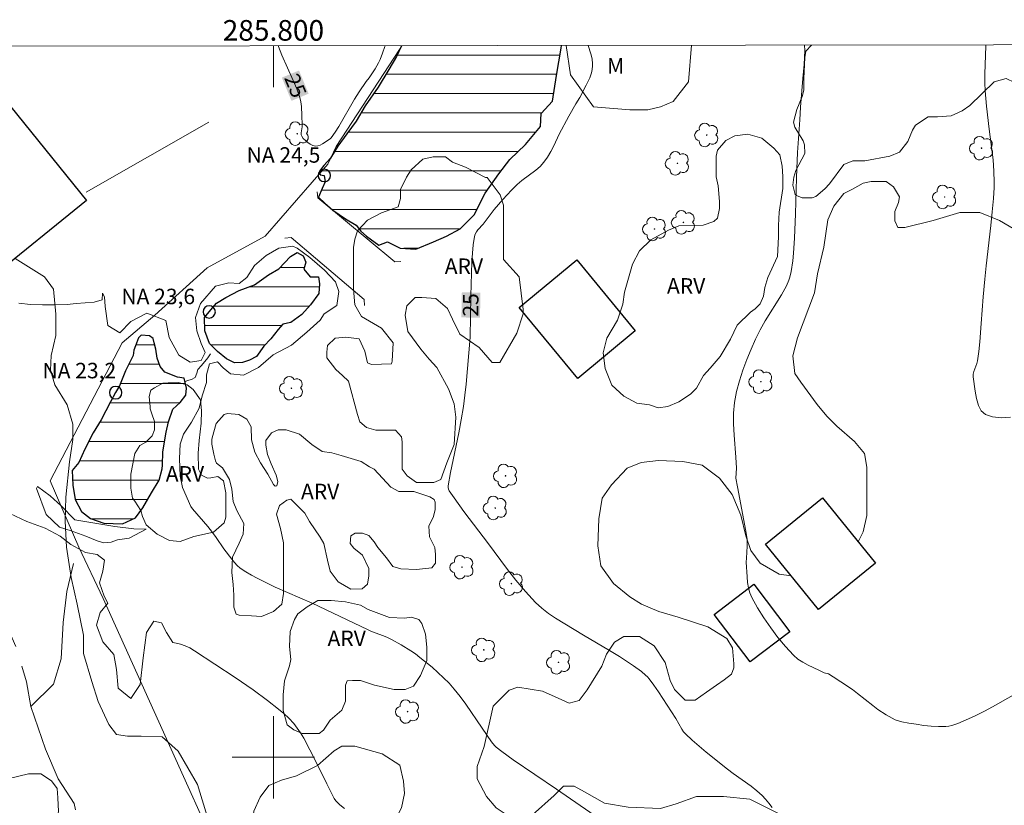
# Model space of a CAD drawing. Units: metres. Extents: x 285541 to 286056, y 1656609 to 1657174.
# Drawn here: x 285775 to 285871, y 1657095 to 1657172 of the extents above; entities that cross this region are included whole.
import ezdxf
from ezdxf.enums import TextEntityAlignment as Align

# ---------------------------------------------------------------- set-up
doc = ezdxf.new("R2010")
doc.units = ezdxf.units.M
doc.header["$MEASUREMENT"] = 0
doc.linetypes.add('Intermitente', pattern=[48, 15, -2, 2, -2, 2, -2, 2, -2, 2, -2, 15])
for name, color, linetype, lineweight in [('Articulacao', 7, 'Continuous', 18), ('Barragem', 252, 'Continuous', 18), ('Cerca', 8, 'Cerca', 20), ('Edificacoes', 7, 'Continuous', 30), ('Lagos_Lagoas', 5, 'Continuous', 25), ('Lagos_Lagoas_Hatch', 5, 'Continuous', 9), ('Malha_Coordenadas', 7, 'Continuous', 15), ('Ponte', 8, 'Continuous', 18), ('Pto_Nivel_Agua', 5, 'Continuous', 9), ('Rio_Intermitente', 5, 'Intermitente', 9), ('Topon_Curvas_Mestras_Masc', 255, 'Continuous', 9), ('Topon_Pto_Nivel_Agua', 5, 'Continuous', 9)]:
    doc.layers.add(name, color=color, linetype=linetype, lineweight=lineweight)
for name, color, linetype, lineweight, true_color in [('Arvores_Isoladas', 7, 'Continuous', 18, 0x00ff33), ('Cultura', 7, 'Orla8', 9, 0x00ff33), ('Curvas_Intermediarias', 7, 'Continuous', 9, 0x783c14), ('Curvas_Mestras', 7, 'Continuous', 20, 0x783c14), ('Topon_Curvas_Mestras', 7, 'Continuous', 9, 0x783c14), ('Topon_Vegetacao', 7, 'Continuous', 9, 0x00ff33), ('Vegetacao', 7, 'Orla8', 9, 0x00ff33)]:
    doc.layers.add(name, color=color, linetype=linetype, lineweight=lineweight, true_color=true_color)
doc.styles.add('Arial', font='arial.ttf', dxfattribs={"height": 1.5})
doc.styles.get("Standard").update_dxf_attribs({"font": 'arial.ttf'})
doc.linetypes.add('Cerca', pattern='A,10,0,["X",Standard,S=1,R=0,X=0,Y=-0.5],0.1', length=10.1)
doc.linetypes.add('Orla8', pattern='A,6,-0.5,["V",Standard,S=1,R=0,X=-0.5,Y=-1],-0.5,6,-0.5,["V",Standard,S=1,R=0,X=-0.5,Y=-1],-0.5', length=14)

# ---------------------------------------------------------------- blocks, each defined once
blk = doc.blocks.new('CotasNa')
at = {"layer": 'Pto_Nivel_Agua', "lineweight": -3}
blk.add_lwpolyline([(0, 0.6, 1), (0, -0.6, 1)], format="xyb", close=True, dxfattribs=at)
blk = doc.blocks.new('Arvore')
at = {"layer": 'Arvores_Isoladas'}
blk.add_lwpolyline([(-0.718, 0.493, 0.872324), (-0.722, -0.551, 0.862983), (0.284, -0.827, 0.900105), (0.89, 0.029, 0.863155), (0.262, 0.861, 0.882486)], format="xyb", close=True, dxfattribs=at)
blk.add_circle((0, 0), 0.0286, dxfattribs=at)

msp = doc.modelspace()

# ---------------------------------------------------------------- hatches: boundary and pattern name
at = {"layer": 'Lagos_Lagoas_Hatch'}
h = msp.add_hatch(dxfattribs=at)
h.set_pattern_fill('LINE', color=256, scale=15)
h.paths.add_polyline_path([(285827.955, 1657169.051), (285812.449, 1657169.031), (285811.966, 1657167.975), (285811.195, 1657166.704), (285810.155, 1657165.014), (285808.924, 1657163.193), (285808.024, 1657161.722), (285807.134, 1657160.482), (285806.243, 1657159.281), (285805.533, 1657158.111), (285804.883, 1657157.401), (285804.483, 1657156.85), (285804.543, 1657156.51), (285804.943, 1657156.44), (285805.013, 1657155.83), (285804.733, 1657155.19), (285804.393, 1657154.329), (285804.983, 1657153.739), (285805.783, 1657153.089), (285806.984, 1657152.229), (285808.024, 1657151.618), (285808.494, 1657151.028), (285809.045, 1657150.568), (285810.245, 1657149.678), (285811.075, 1657149.988), (285812.306, 1657149.397), (285813.816, 1657149.307), (285815.547, 1657150.018), (285816.808, 1657150.538), (285818.128, 1657151.248), (285819.489, 1657152.629), (285820.569, 1657154.73), (285821.89, 1657156.61), (285822.94, 1657157.991), (285824.471, 1657159.441), (285825.921, 1657161.192), (285826.011, 1657162.463), (285827.092, 1657163.633), (285827.492, 1657166.124), (285827.952, 1657168.805)])
h = msp.add_hatch(dxfattribs=at)
h.set_pattern_fill('LINE', color=256, scale=15)
h.paths.add_polyline_path([(285793.769, 1657143.205), (285794.479, 1657144.065), (285795.369, 1657144.596), (285796.69, 1657145.296), (285798.17, 1657145.826), (285799.531, 1657146.806), (285800.511, 1657147.367), (285801.652, 1657148.567), (285802.302, 1657148.967), (285802.882, 1657148.657), (285803.132, 1657148.037), (285802.942, 1657147.337), (285803.562, 1657146.596), (285804.363, 1657146.596), (285804.483, 1657145.916), (285804.423, 1657144.996), (285803.592, 1657143.885), (285802.762, 1657142.955), (285801.682, 1657142.185), (285800.911, 1657142.004), (285800.451, 1657141.514), (285799.741, 1657140.584), (285799.071, 1657139.874), (285798.36, 1657138.893), (285797.68, 1657138.523), (285797, 1657138.303), (285796.229, 1657138.273), (285795.459, 1657138.643), (285794.569, 1657139.353), (285793.799, 1657140.124), (285793.338, 1657141.384), (285793.308, 1657142.655)])
h = msp.add_hatch(dxfattribs=at)
h.set_pattern_fill('LINE', color=256, scale=15)
h.paths.add_polyline_path([(285786.376, 1657138.983), (285785.635, 1657137.503), (285785.055, 1657136.022), (285784.685, 1657135.372), (285784.185, 1657134.482), (285783.264, 1657132.731), (285782.494, 1657131.47), (285781.694, 1657129.9), (285781.114, 1657128.599), (285780.463, 1657127.829), (285780.523, 1657126.388), (285780.743, 1657124.998), (285781.354, 1657123.857), (285782.254, 1657123.177), (285783.544, 1657122.717), (285785.335, 1657122.657), (285786.596, 1657123.217), (285787.336, 1657124.197), (285788.166, 1657125.648), (285788.907, 1657126.879), (285789.207, 1657127.989), (285789.237, 1657128.329), (285789.277, 1657129.62), (285789.577, 1657131.53), (285789.827, 1657132.551), (285790.227, 1657133.781), (285790.937, 1657134.421), (285791.488, 1657135.132), (285791.548, 1657135.812), (285791.338, 1657136.762), (285790.687, 1657136.862), (285789.457, 1657137.353), (285788.997, 1657137.903), (285788.717, 1657138.733), (285788.596, 1657139.604), (285788.436, 1657140.214), (285788.316, 1657140.614), (285787.976, 1657140.894), (285787.146, 1657140.954), (285786.896, 1657140.674), (285786.626, 1657139.904), (285786.436, 1657139.504)])

# ---------------------------------------------------------------- linework, layer by layer
at = {"layer": 'Articulacao', "flags": 128}
msp.add_lwpolyline([(285556.961, 1657168.7), (286038.396, 1657169.323), (286039.102, 1656615.045), (285557.691, 1656614.422), (285556.961, 1657168.7)], close=True, dxfattribs=at)
at = {"layer": 'Barragem', "flags": 128}
msp.add_lwpolyline([(285783.524, 1657120.796), (285782.874, 1657121.006), (285781.794, 1657121.466), (285780.353, 1657121.967), (285779.243, 1657122.337), (285777.952, 1657123.537), (285776.992, 1657126.088), (285777.082, 1657126.278), (285778.312, 1657125.378), (285779.393, 1657124.398), (285780.723, 1657123.037), (285784.605, 1657122.397), (285786.446, 1657122.147), (285787.646, 1657122.117), (285785.985, 1657121.256), (285784.875, 1657121.106), (285784.235, 1657120.856)], close=True, dxfattribs=at)
at = {"layer": 'Cerca', "flags": 128}
for points in [[(285781.818, 1657154.833), (285793.719, 1657161.604)], [(285788.503, 1657142.888), (285793.574, 1657147.477), (285799.188, 1657150.557)], [(285785.315, 1657140.215), (285778.313, 1657126.811), (285781.111, 1657120.398), (285783.458, 1657115.398), (285801.186, 1657076.201), (285813.528, 1657049.691), (285823.42, 1657028.059), (285828.152, 1657016.315)]]:
    msp.add_lwpolyline(points, dxfattribs=at)
at = {"layer": 'Cultura', "flags": 128}
for points in [[(285812.462, 1657169.031), (285812.238, 1657168.655), (285806.081, 1657159.236), (285805.297, 1657157.546), (285799.188, 1657150.557)], [(285788.503, 1657142.888), (285785.315, 1657140.215)]]:
    msp.add_lwpolyline(points, dxfattribs=at)
at = {"layer": 'Curvas_Intermediarias', "flags": 128}
for points, elevation in [([(285851.56, 1657169.081), (285851.591, 1657168.555), (285851.571, 1657167.875), (285851.531, 1657167.194), (285851.391, 1657165.834), (285851.171, 1657163.073), (285851.121, 1657161.822), (285850.891, 1657158.671), (285850.801, 1657157.09), (285850.771, 1657156.21), (285850.691, 1657152.709), (285850.591, 1657150.358), (285850.491, 1657148.887), (285850.421, 1657148.157), (285850.281, 1657147.137), (285850.141, 1657146.566), (285850.051, 1657146.286), (285849.821, 1657145.746), (285849.34, 1657144.876), (285847.75, 1657142.325), (285847.26, 1657141.464), (285846.819, 1657140.574), (285846.379, 1657139.584), (285845.969, 1657138.573), (285845.579, 1657137.553), (285845.239, 1657136.522), (285844.959, 1657135.472), (285844.759, 1657134.421), (285844.669, 1657133.381), (285844.669, 1657132.331), (285844.729, 1657131.26), (285844.909, 1657129.129), (285844.959, 1657128.059), (285844.909, 1657127.079), (285845.049, 1657126.248), (285845.879, 1657121.947), (285845.999, 1657121.146), (285846.009, 1657120.886), (285846.009, 1657120.496), (285845.919, 1657119.316), (285845.899, 1657118.925), (285845.979, 1657117.495), (285846.029, 1657116.965), (285846.119, 1657116.444), (285846.249, 1657115.954), (285846.449, 1657115.484), (285847, 1657114.494), (285847.62, 1657113.513), (285848.28, 1657112.553), (285848.98, 1657111.632), (285849.721, 1657110.742), (285850.491, 1657109.902), (285850.911, 1657109.532), (285851.391, 1657109.222), (285851.901, 1657108.951), (285852.952, 1657108.461), (285853.472, 1657108.201), (285853.882, 1657108.081), (285854.342, 1657107.811), (285855.103, 1657107.331), (285856.213, 1657106.56), (285856.713, 1657106.19), (285858.194, 1657105.02), (285858.694, 1657104.65), (285859.484, 1657104.12), (285860.065, 1657103.789), (285860.375, 1657103.649), (285860.685, 1657103.539), (285860.995, 1657103.449), (285861.695, 1657103.309), (285862.416, 1657103.199), (285863.136, 1657103.099), (285863.856, 1657103.029), (285864.576, 1657102.989), (285865.287, 1657102.979), (285865.587, 1657103.009), (285865.877, 1657103.069), (285866.457, 1657103.269), (285868.068, 1657103.989), (285869.108, 1657104.51), (285870.119, 1657105.06), (285872.5, 1657106.43)], 26), ([(285871.559, 1657132.981), (285870.639, 1657132.931), (285869.809, 1657133.011), (285869.118, 1657133.251), (285868.728, 1657133.611), (285868.448, 1657134.141), (285868.258, 1657134.802), (285868.128, 1657135.522), (285867.948, 1657136.892), (285867.948, 1657137.153), (285867.998, 1657137.413), (285868.288, 1657138.193), (285868.348, 1657138.463), (285868.478, 1657139.373), (285868.578, 1657140.294), (285868.728, 1657142.075), (285868.918, 1657144.666), (285869.058, 1657146.386), (285869.198, 1657147.687), (285869.648, 1657151.598), (285869.789, 1657152.899), (285869.909, 1657154.199), (285869.959, 1657155.26), (285869.969, 1657155.79), (285869.949, 1657156.85), (285869.879, 1657157.971), (285869.498, 1657160.932), (285869.238, 1657163.173), (285869.108, 1657164.663), (285869.068, 1657165.414), (285869.058, 1657166.304), (285869.168, 1657168.985), (285869.171, 1657169.104)], 27), ([(285833.524, 1657092.745), (285827.482, 1657096.897), (285823.28, 1657099.758), (285822.17, 1657100.558), (285821.64, 1657100.978), (285821.479, 1657101.128), (285821.189, 1657101.488), (285820.259, 1657102.829), (285818.688, 1657105.15), (285818.138, 1657105.9), (285817.558, 1657106.621), (285817.048, 1657107.181), (285816.517, 1657107.721), (285815.967, 1657108.231), (285815.397, 1657108.731), (285814.227, 1657109.692), (285813.786, 1657110.022), (285813.346, 1657110.332), (285812.416, 1657110.902), (285811.455, 1657111.432), (285811.085, 1657111.612), (285810.695, 1657111.773), (285809.525, 1657112.213), (285809.135, 1657112.383), (285803.752, 1657114.944), (285801.352, 1657115.974), (285800.171, 1657116.504), (285798.43, 1657117.365), (285797.86, 1657117.665), (285797.31, 1657117.995), (285796.78, 1657118.355), (285796.48, 1657118.615), (285796.209, 1657118.905), (285795.959, 1657119.215), (285795.199, 1657120.206), (285794.449, 1657121.326), (285794.099, 1657121.807), (285793.628, 1657122.387), (285792.158, 1657124.117), (285791.988, 1657124.338), (285791.177, 1657126.158), (285790.957, 1657127.269), (285790.897, 1657128.989), (285790.957, 1657130.38), (285791.268, 1657131.33), (285792.038, 1657132.501), (285792.808, 1657133.861), (285793.088, 1657135.062), (285793.488, 1657136.352), (285793.488, 1657137.093), (285793.789, 1657138.173), (285794.559, 1657138.353), (285795.119, 1657137.773), (285795.829, 1657137.213), (285797.09, 1657137.063), (285798.54, 1657137.803), (285799.981, 1657139.033), (285801.772, 1657139.984), (285803.252, 1657141.224), (285804.543, 1657142.395), (285804.943, 1657143.005), (285806.143, 1657143.835), (285806.363, 1657145.196), (285806.023, 1657146.116), (285804.973, 1657147.257), (285803.552, 1657148.487), (285802.322, 1657149.377), (285801.892, 1657149.567), (285800.511, 1657149.377), (285799.301, 1657148.677), (285798.17, 1657147.717), (285797.43, 1657146.546), (285796.69, 1657145.966), (285795.669, 1657146.026), (285794.379, 1657145.716), (285792.928, 1657144.025), (285792.438, 1657142.665), (285792.558, 1657141.374), (285792.988, 1657140.144), (285793.388, 1657139.273), (285792.988, 1657138.503), (285791.918, 1657138.323), (285790.807, 1657139.003), (285789.877, 1657140.724), (285789.547, 1657142.355), (285787.726, 1657143.095), (285786.156, 1657142.265), (285785.075, 1657141.184), (285783.935, 1657141.894), (285783.655, 1657143.745), (285783.594, 1657144.666), (285783.414, 1657145.036), (285783.384, 1657144.385), (285782.584, 1657144.145), (285780.853, 1657144.015), (285779.963, 1657143.935), (285778.783, 1657143.875), (285777.592, 1657143.875), (285776.422, 1657143.935), (285775.291, 1657144.065)], 24), ([(285774.411, 1657123.657), (285776.072, 1657122.887), (285777.852, 1657122.237), (285779.303, 1657121.436), (285780.323, 1657120.636), (285781.764, 1657119.866), (285782.904, 1657119.686), (285783.614, 1657119.125), (285783.434, 1657118.055), (285783.124, 1657116.915), (285783.584, 1657115.614), (285783.925, 1657114.944), (285783.184, 1657114.043), (285782.814, 1657112.813), (285783.434, 1657111.212), (285784.515, 1657109.982), (285784.755, 1657108.531), (285784.915, 1657106.721), (285786.145, 1657105.7), (285787.066, 1657107.051), (285787.346, 1657109.642), (285787.686, 1657112.103), (285788.386, 1657113.213), (285789.127, 1657113.033), (285789.627, 1657112.103), (285790.247, 1657111.122), (285790.257, 1657111.122), (285790.967, 1657110.982), (285791.438, 1657110.822), (285791.898, 1657110.602), (285792.348, 1657110.342), (285796.29, 1657107.741), (285798.02, 1657106.53), (285799.411, 1657105.51), (285800.501, 1657104.68), (285801.021, 1657104.24), (285801.512, 1657103.779), (285801.972, 1657103.289), (285802.322, 1657102.839), (285802.642, 1657102.359), (285802.942, 1657101.849), (285804.133, 1657099.588), (285805.193, 1657097.427), (285805.913, 1657095.996), (285806.063, 1657095.776), (285806.243, 1657095.566), (285806.444, 1657095.386), (285806.904, 1657095.026)], 23)]:
    msp.add_lwpolyline(points, dxfattribs=dict(at, elevation=elevation))
at = {"layer": 'Curvas_Mestras', "elevation": 25, "flags": 128}
for points in [[(285800.479, 1657169.015), (285800.501, 1657168.945), (285800.831, 1657168.115), (285801.932, 1657165.664), (285802.272, 1657164.844), (285802.562, 1657164.013), (285802.662, 1657163.583), (285802.722, 1657163.143), (285802.772, 1657162.252), (285802.802, 1657161.362), (285802.792, 1657161.162), (285802.692, 1657160.572), (285802.692, 1657160.392), (285802.752, 1657160.242), (285802.902, 1657160.032), (285803.102, 1657159.822), (285803.332, 1657159.631), (285803.582, 1657159.461), (285803.832, 1657159.351), (285804.083, 1657159.291), (285804.303, 1657159.311), (285804.543, 1657159.391), (285804.773, 1657159.521), (285805.503, 1657159.992), (285805.593, 1657160.082), (285805.993, 1657160.642), (285806.343, 1657161.192), (285807.874, 1657163.833), (285808.324, 1657164.563), (285809.005, 1657165.564), (285809.295, 1657165.924), (285809.865, 1657166.784), (285810.215, 1657167.375), (285810.365, 1657167.685), (285810.605, 1657168.315), (285810.825, 1657168.965), (285810.845, 1657169.029)], [(285830.565, 1657169.054), (285830.833, 1657168.225), (285830.933, 1657167.765), (285830.973, 1657167.264), (285830.963, 1657167.014), (285830.903, 1657166.514), (285830.843, 1657166.284), (285830.713, 1657165.904), (285830.373, 1657165.184), (285829.743, 1657164.003), (285829.353, 1657163.403), (285828.692, 1657162.192), (285827.752, 1657160.432), (285827.212, 1657159.301), (285826.932, 1657158.751), (285826.621, 1657158.221), (285826.261, 1657157.731), (285825.891, 1657157.321), (285825.471, 1657156.96), (285824.11, 1657155.95), (285823.68, 1657155.58), (285823.1, 1657155.01), (285822.28, 1657154.109), (285821.439, 1657153.129), (285820.349, 1657151.728), (285819.859, 1657151.158), (285819.709, 1657150.958), (285819.589, 1657150.748), (285819.519, 1657150.528), (285819.399, 1657149.718), (285819.319, 1657148.897), (285819.279, 1657148.057), (285819.169, 1657144.776), (285819.099, 1657140.754), (285818.718, 1657136.182), (285818.598, 1657135.112), (285818.458, 1657134.041), (285818.238, 1657132.751), (285817.998, 1657131.47), (285817.198, 1657127.619), (285816.958, 1657126.338), (285816.958, 1657126.168), (285816.998, 1657125.998), (285817.078, 1657125.848), (285817.538, 1657125.178), (285818.488, 1657123.847), (285820.869, 1657120.716), (285822.63, 1657118.355), (285823.54, 1657117.195), (285824.471, 1657116.074), (285825.461, 1657115.004), (285826.061, 1657114.464), (285826.702, 1657113.963), (285827.382, 1657113.503), (285830.093, 1657111.833), (285832.614, 1657110.372), (285833.584, 1657109.782), (285834.285, 1657109.332), (285834.965, 1657108.861), (285835.725, 1657108.311), (285836.125, 1657107.981), (285836.315, 1657107.801), (285836.485, 1657107.611), (285836.936, 1657106.991), (285837.376, 1657106.35), (285839.056, 1657103.749), (285839.657, 1657102.719), (285839.827, 1657102.479), (285840.017, 1657102.259), (285840.667, 1657101.659), (285841.327, 1657101.078), (285842.008, 1657100.508), (285844.098, 1657098.847), (285844.649, 1657098.417), (285846.379, 1657097.187), (285846.93, 1657096.757), (285847.45, 1657096.296), (285847.79, 1657095.926), (285848.11, 1657095.536), (285848.41, 1657095.116)]]:
    msp.add_lwpolyline(points, dxfattribs=at)
at = {"layer": 'Edificacoes', "flags": 128}
msp.add_lwpolyline([(285769.728, 1657168.975), (285781.85, 1657154.01), (285772.416, 1657146.368), (285758.388, 1657163.687), (285763.346, 1657168.224), (285762.685, 1657168.966)], dxfattribs=at)
for points in [[(285829.552, 1657136.758), (285823.873, 1657143.632), (285829.458, 1657148.246), (285835.137, 1657141.373)], [(285852.935, 1657114.328), (285847.778, 1657120.668), (285853.302, 1657125.162), (285858.459, 1657118.822)], [(285846.275, 1657109.253), (285842.785, 1657113.866), (285846.637, 1657116.781), (285850.128, 1657112.169)]]:
    msp.add_lwpolyline(points, close=True, dxfattribs=at)
at = {"layer": 'Lagos_Lagoas', "flags": 128}
msp.add_lwpolyline([(285812.449, 1657169.031), (285811.966, 1657167.975), (285811.195, 1657166.704), (285810.155, 1657165.014), (285808.924, 1657163.193), (285808.024, 1657161.722), (285807.134, 1657160.482), (285806.243, 1657159.281), (285805.533, 1657158.111), (285804.883, 1657157.401), (285804.483, 1657156.85), (285804.543, 1657156.51), (285804.943, 1657156.44), (285805.013, 1657155.83), (285804.733, 1657155.19), (285804.393, 1657154.329), (285804.983, 1657153.739), (285805.783, 1657153.089), (285806.984, 1657152.229), (285808.024, 1657151.618), (285808.494, 1657151.028), (285809.045, 1657150.568), (285810.245, 1657149.678), (285811.075, 1657149.988), (285812.306, 1657149.397), (285813.816, 1657149.307), (285815.547, 1657150.018), (285816.808, 1657150.538), (285818.128, 1657151.248), (285819.489, 1657152.629), (285820.569, 1657154.73), (285821.89, 1657156.61), (285822.94, 1657157.991), (285824.471, 1657159.441), (285825.921, 1657161.192), (285826.011, 1657162.463), (285827.092, 1657163.633), (285827.492, 1657166.124), (285827.952, 1657168.805), (285827.955, 1657169.051)], dxfattribs=at)
for points in [[(285793.769, 1657143.205), (285794.479, 1657144.065), (285795.369, 1657144.596), (285796.69, 1657145.296), (285798.17, 1657145.826), (285799.531, 1657146.806), (285800.511, 1657147.367), (285801.652, 1657148.567), (285802.302, 1657148.967), (285802.882, 1657148.657), (285803.132, 1657148.037), (285802.942, 1657147.337), (285803.562, 1657146.596), (285804.363, 1657146.596), (285804.483, 1657145.916), (285804.423, 1657144.996), (285803.592, 1657143.885), (285802.762, 1657142.955), (285801.682, 1657142.185), (285800.911, 1657142.004), (285800.451, 1657141.514), (285799.741, 1657140.584), (285799.071, 1657139.874), (285798.36, 1657138.893), (285797.68, 1657138.523), (285797, 1657138.303), (285796.229, 1657138.273), (285795.459, 1657138.643), (285794.569, 1657139.353), (285793.799, 1657140.124), (285793.338, 1657141.384), (285793.308, 1657142.655)], [(285786.376, 1657138.983), (285785.635, 1657137.503), (285785.055, 1657136.022), (285784.685, 1657135.372), (285784.185, 1657134.482), (285783.264, 1657132.731), (285782.494, 1657131.47), (285781.694, 1657129.9), (285781.114, 1657128.599), (285780.463, 1657127.829), (285780.523, 1657126.388), (285780.743, 1657124.998), (285781.354, 1657123.857), (285782.254, 1657123.177), (285783.544, 1657122.717), (285785.335, 1657122.657), (285786.596, 1657123.217), (285787.336, 1657124.197), (285788.166, 1657125.648), (285788.907, 1657126.879), (285789.207, 1657127.989), (285789.237, 1657128.329), (285789.277, 1657129.62), (285789.577, 1657131.53), (285789.827, 1657132.551), (285790.227, 1657133.781), (285790.937, 1657134.421), (285791.488, 1657135.132), (285791.548, 1657135.812), (285791.338, 1657136.762), (285790.687, 1657136.862), (285789.457, 1657137.353), (285788.997, 1657137.903), (285788.717, 1657138.733), (285788.596, 1657139.604), (285788.436, 1657140.214), (285788.316, 1657140.614), (285787.976, 1657140.894), (285787.146, 1657140.954), (285786.896, 1657140.674), (285786.626, 1657139.904), (285786.436, 1657139.504)]]:
    msp.add_lwpolyline(points, close=True, dxfattribs=at)
at = {"layer": 'Malha_Coordenadas', "flags": 128}
for points in [[(285800, 1657169.015), (285800, 1657165.015)], [(285800, 1657104), (285800, 1657096)], [(285804, 1657100), (285796, 1657100)]]:
    msp.add_lwpolyline(points, dxfattribs=at)
at = {"layer": 'Ponte', "flags": 128}
for points in [[(285804.243, 1657154.854), (285804.298, 1657154.257), (285811.777, 1657148.048), (285812.375, 1657148.103)], [(285801.123, 1657150.37), (285801.721, 1657150.419), (285808.805, 1657144.411), (285808.854, 1657143.813)]]:
    msp.add_lwpolyline(points, dxfattribs=at)
at = {"layer": 'Rio_Intermitente', "flags": 128}
for points in [[(285787.736, 1657002.569), (285786.786, 1657006.491), (285787.036, 1657009.572), (285787.526, 1657013.514), (285788.386, 1657018.326), (285789.867, 1657025.218), (285793.688, 1657032.241), (285795.779, 1657037.793), (285795.779, 1657041.115), (285794.049, 1657045.186), (285792.448, 1657047.647), (285791.668, 1657049.038), (285789.447, 1657049.838), (285787.596, 1657051.379), (285787.166, 1657053.409), (285787.596, 1657056.861), (285787.656, 1657059.382), (285787.596, 1657061.913), (285787.106, 1657064.374), (285785.005, 1657066.535), (285783.404, 1657071.587), (285783.284, 1657077.189), (285783.224, 1657081.01), (285782.854, 1657083.781), (285782.414, 1657087.843), (285782.064, 1657089.774), (285781.384, 1657092.545), (285780.643, 1657095.506), (285779.103, 1657097.907), (285777.872, 1657100.798), (285776.452, 1657104.93), (285776.022, 1657107.331), (285775.091, 1657110.532), (285773.551, 1657113.983), (285772.82, 1657116.204), (285772.2, 1657118.725), (285771.77, 1657120.636), (285770.97, 1657123.167), (285770.159, 1657124.988), (285768.799, 1657129.299), (285767.258, 1657132.371), (285765.968, 1657135.272), (285765.037, 1657137.303), (285763.196, 1657139.584), (285761.286, 1657143.215), (285759.805, 1657146.976), (285757.584, 1657149.187), (285755.613, 1657151.288), (285754.623, 1657152.949), (285752.172, 1657155.2), (285750.561, 1657157.541), (285748.411, 1657160.932), (285746.81, 1657164.313), (285743.789, 1657168.135), (285743.457, 1657168.941)], [(285791.415, 1657136.411), (285791.668, 1657136.562), (285792.038, 1657136.652), (285792.408, 1657136.842), (285792.558, 1657137.273), (285792.658, 1657137.613), (285793.028, 1657138.013), (285793.638, 1657138.753), (285793.889, 1657139.123)], [(285776.452, 1657104.93), (285778.663, 1657107.091), (285779.393, 1657109.552), (285779.583, 1657113.063), (285779.953, 1657116.084), (285780.753, 1657119.526)]]:
    msp.add_lwpolyline(points, dxfattribs=at)
at = {"layer": 'Topon_Curvas_Mestras_Masc'}
for points in [[(285800.819, 1657165.931, 25), (285801.751, 1657163.681, 25), (285802.487, 1657166.622, 25), (285803.42, 1657164.373, 25)], [(285820.057, 1657142.638, 25), (285820.1, 1657145.073, 25), (285818.252, 1657142.67, 25), (285818.294, 1657145.104, 25)]]:
    msp.add_solid(points, dxfattribs=at)
at = {"layer": 'Vegetacao', "flags": 128}
for points in [[(285889.238, 1657169.13), (285889.201, 1657169.072), (285888.301, 1657167.22), (285886.626, 1657165.04), (285885.86, 1657163.476), (285885.736, 1657162.436), (285886.192, 1657161.433), (285887.088, 1657160.632), (285889.171, 1657159.691), (285892.642, 1657158.117), (285896.872, 1657157.369), (285899.279, 1657156.917), (285901.222, 1657155.945), (285903.275, 1657154.914), (285904.622, 1657153.771), (285905.428, 1657152.451), (285905.98, 1657150.511), (285905.98, 1657148.381), (285906.144, 1657147.432), (285907.746, 1657146.548), (285908.894, 1657146.549), (285910.285, 1657146.795), (285911.611, 1657147.433), (285913.183, 1657147.433), (285914.602, 1657147.311), (285915.371, 1657146.543), (285915.787, 1657145.283), (285915.658, 1657143.83), (285915.009, 1657142.538), (285913.713, 1657140.114), (285911.527, 1657135.841), (285910.246, 1657134.431), (285908.151, 1657132.334), (285907.345, 1657131.424), (285907.089, 1657130.141), (285907.346, 1657128.693), (285909.807, 1657126.751), (285911.018, 1657125.286), (285912.062, 1657123.473), (285913.339, 1657118.925), (285913.493, 1657117.875), (285913.493, 1657116.493), (285913.34, 1657115.648), (285912.92, 1657114.481), (285911.236, 1657110.8), (285911.236, 1657108.677), (285911.388, 1657107.756), (285911.898, 1657106.056), (285913.601, 1657102.318), (285914.22, 1657100.783), (285915.747, 1657098.191), (285917.335, 1657093.36), (285917.482, 1657090.671), (285917.176, 1657089.246), (285916.463, 1657087.525), (285914.413, 1657085.94), (285910.735, 1657081.414), (285907.964, 1657078.698), (285905.819, 1657076.551), (285903.105, 1657073.451), (285900.342, 1657069.522), (285897.773, 1657067.762), (285895.998, 1657067.619), (285894.403, 1657067.454), (285892.865, 1657067.467), (285892.061, 1657066.549), (285891.879, 1657064.495), (285891.879, 1657062.6), (285891.016, 1657059.483), (285889.723, 1657057.369), (285887.147, 1657055.453), (285885.67, 1657054.661), (285883.553, 1657053.549), (285882.076, 1657053.129), (285880.306, 1657051.519), (285878.139, 1657049.352), (285876.035, 1657047.413), (285873.669, 1657045.079), (285871.467, 1657041.25), (285869.495, 1657038.955), (285865.075, 1657035.58), (285863.085, 1657032.983), (285860.812, 1657029.727), (285859.014, 1657028.089), (285855.751, 1657026.116), (285853.325, 1657025.807), (285850.844, 1657024.931), (285846.114, 1657022.028), (285843.917, 1657021.508), (285842.343, 1657021.712), (285841.099, 1657022.275), (285840.768, 1657023.014), (285840.63, 1657024.217), (285840.894, 1657025.675), (285841.931, 1657027.521), (285843.698, 1657029.43), (285845.273, 1657031.251), (285846.728, 1657034.214), (285848.162, 1657036.092), (285849.612, 1657037.543), (285851.753, 1657039.026), (285854.717, 1657040.493), (285857.2, 1657042.428), (285858.155, 1657043.492), (285858.387, 1657044.489), (285858.279, 1657045.49), (285857.123, 1657046.899), (285856.136, 1657048.176), (285854.475, 1657050.928), (285853.771, 1657054.733), (285853.316, 1657055.995), (285851.96, 1657058.25), (285850.613, 1657059.706), (285849.489, 1657061.598), (285848.947, 1657062.791), (285849.047, 1657064.93), (285849.48, 1657066.356), (285850.651, 1657067.593), (285851.878, 1657067.812), (285853.223, 1657067.254), (285855.784, 1657066.698), (285858.003, 1657066.698), (285859.108, 1657066.699), (285861.253, 1657066.924), (285862.511, 1657067.586), (285863.569, 1657068.445), (285864.328, 1657070.695), (285865.094, 1657072.057), (285865.945, 1657072.786), (285867.039, 1657072.787), (285868.029, 1657072.395), (285869.01, 1657071.414), (285870.226, 1657070.809), (285871.703, 1657070.809), (285875.702, 1657072.869), (285877.408, 1657073.878), (285879.149, 1657075.032), (285879.705, 1657075.87), (285879.423, 1657076.846), (285877.892, 1657077.175), (285875.669, 1657077.181), (285874.81, 1657076.898), (285872.501, 1657076.765), (285869.797, 1657077.259), (285865.377, 1657077.425), (285862.681, 1657076.939), (285860.604, 1657075.784), (285858.372, 1657074.088), (285856.366, 1657073.164), (285854.374, 1657072.712), (285852.171, 1657072.712), (285850.344, 1657073.409), (285848.902, 1657074.568), (285845.42, 1657080.825), (285844.311, 1657083.699), (285843.924, 1657085.437), (285843.924, 1657087.505), (285844.052, 1657088.811), (285844.944, 1657089.963), (285846.696, 1657090.975), (285848.512, 1657092.139), (285849.93, 1657092.396), (285850.356, 1657093.325), (285850.133, 1657093.861), (285849.36, 1657094.377), (285846.255, 1657095.922), (285843.696, 1657096.185), (285842.66, 1657096.185), (285841.086, 1657096.185), (285839.1, 1657095.477), (285837.571, 1657095.043), (285834.428, 1657095.164), (285832.138, 1657095.544), (285830.193, 1657096.638), (285829.194, 1657097.203), (285828.179, 1657097.203), (285827.273, 1657096.295), (285825.168, 1657094.407), (285824.083, 1657094.259), (285822.595, 1657094.449), (285821.633, 1657095.103), (285820.674, 1657096.203), (285819.793, 1657097.904), (285819.793, 1657099.121), (285820.477, 1657101.04), (285821.331, 1657104.961), (285822.896, 1657106.525), (285823.726, 1657106.799), (285826.122, 1657106.407), (285827.636, 1657105.729), (285828.705, 1657105.257), (285829.685, 1657105.509), (285830.458, 1657106.536), (285831.887, 1657108.846), (285832.325, 1657109.998), (285833.124, 1657111.154), (285834.025, 1657111.714), (285835.526, 1657111.714), (285836.974, 1657110.801), (285838.039, 1657109.199), (285838.504, 1657107.446), (285838.926, 1657106.58), (285839.962, 1657105.546), (285840.546, 1657105.546), (285840.946, 1657105.546), (285842.043, 1657106.333), (285843.023, 1657107.007), (285843.764, 1657107.529), (285844.487, 1657108.061), (285844.69, 1657108.672), (285844.69, 1657109.079), (285844.58, 1657110.623), (285844.019, 1657111.522), (285842.177, 1657112.651), (285839.309, 1657113.604), (285837.418, 1657114.138), (285835.752, 1657114.857), (285834.609, 1657115.57), (285833.004, 1657116.867), (285831.786, 1657118.582), (285831.497, 1657120.522), (285831.579, 1657123.145), (285831.902, 1657125.122), (285832.818, 1657126.432), (285834.352, 1657128.056), (285835.694, 1657128.587), (285837.38, 1657128.774), (285839.749, 1657128.686), (285841.611, 1657128.331), (285843.306, 1657127.089), (285844.54, 1657125.507), (285845.376, 1657123.495), (285845.855, 1657121.486), (285846.344, 1657120.05), (285847.251, 1657118.84), (285849.103, 1657117.751), (285850.261, 1657117.615)], [(285840.604, 1657169.067), (285840.285, 1657165.524), (285838.807, 1657163.603), (285837.583, 1657163.097), (285836.354, 1657162.806), (285834.606, 1657162.806), (285831.067, 1657163.102), (285828.858, 1657166.193), (285828.409, 1657169.051)], [(285856.758, 1657120.914), (285857.267, 1657121.857), (285857.61, 1657123.444), (285857.61, 1657125.113), (285857.61, 1657128.151), (285857.399, 1657129.464), (285856.42, 1657130.638), (285854.703, 1657132.126), (285853.727, 1657133.104), (285852.802, 1657134.214), (285851.208, 1657136.374), (285850.635, 1657137.233), (285850.441, 1657138.943), (285850.873, 1657140.697), (285852.526, 1657145.062), (285852.833, 1657146.903), (285853.445, 1657149.48), (285853.833, 1657152.124), (285854.422, 1657153.46), (285855.375, 1657154.686), (285856.212, 1657155.119), (285857.247, 1657155.679), (285858.039, 1657155.842), (285859.499, 1657155.842), (285860.197, 1657155.333), (285860.775, 1657154.378), (285860.674, 1657153.809), (285860.332, 1657152.952), (285860.332, 1657152.025), (285860.619, 1657151.407), (285861.288, 1657151.403), (285864.045, 1657152.069), (285866.656, 1657152.837), (285868.586, 1657152.837), (285870.48, 1657152.062), (285872.919, 1657150.638), (285873.562, 1657150.415), (285874.602, 1657150.415), (285875.763, 1657151.042), (285876.405, 1657151.931), (285877.337, 1657152.961), (285879.463, 1657155.491), (285880.607, 1657156.999), (285880.718, 1657158.082), (285880.813, 1657158.666), (285880.274, 1657159.315), (285878.867, 1657160.403), (285877.688, 1657161.805), (285876.031, 1657162.779), (285874.305, 1657163.255), (285873.114, 1657164.038), (285871.949, 1657165.445), (285871.138, 1657165.838), (285869.986, 1657165.511), (285867.621, 1657163.239), (285866.881, 1657162.696), (285865.797, 1657162.238), (285864.489, 1657162.141), (285863.563, 1657162.141), (285862.345, 1657161.332), (285862.049, 1657160.841), (285861.597, 1657159.745), (285860.774, 1657158.709), (285859.856, 1657158.305), (285857.418, 1657157.871), (285856.262, 1657157.87), (285855.369, 1657157.498), (285853.983, 1657155.639), (285853.524, 1657155.141), (285852.656, 1657154.385), (285852.306, 1657154.262), (285851.328, 1657154.262), (285850.772, 1657154.485), (285850.667, 1657154.587), (285850.434, 1657155.491), (285850.532, 1657156.289), (285850.734, 1657156.917), (285851.596, 1657158.56), (285851.555, 1657159.405), (285851.425, 1657159.786), (285850.62, 1657161.141), (285850.505, 1657161.619), (285850.806, 1657162.824), (285851.323, 1657164.091), (285851.484, 1657164.717), (285851.484, 1657165.85), (285851.585, 1657167.896), (285851.687, 1657168.514), (285852.256, 1657169.082)], [(285774.923, 1657148.399), (285777.775, 1657146.604), (285778.649, 1657145.403), (285778.867, 1657143), (285778.868, 1657140.924), (285778.42, 1657138.98), (285778.345, 1657137.561), (285778.794, 1657136.14), (285779.99, 1657134.197), (285780.513, 1657132.329), (285780.514, 1657130.833), (285780.215, 1657128.666), (285779.842, 1657125.227), (285779.767, 1657122.91), (285779.917, 1657120.369), (285780.366, 1657117.454), (285780.964, 1657114.838), (285781.562, 1657111.848), (285781.562, 1657110.054), (285782.385, 1657107.363), (285782.983, 1657105.42), (285784.03, 1657103.177), (285784.778, 1657102.206), (285785.824, 1657102.057), (285787.169, 1657102.057), (285789.187, 1657101.983), (285790.752, 1657100.579), (285792.615, 1657097.372), (285793.65, 1657093.956), (285794.271, 1657092.404), (285794.582, 1657091.576), (285795.514, 1657091.265), (285796.031, 1657091.265), (285797.066, 1657091.472), (285797.894, 1657092.922), (285798.101, 1657094.785), (285798.721, 1657096.13), (285799.549, 1657097.269), (285800.791, 1657097.786), (285802.239, 1657098.2), (285804.286, 1657099.19), (285805.897, 1657100.627), (285806.644, 1657101.087), (285807.909, 1657101.087), (285810.554, 1657100.34), (285812.278, 1657099.249), (285812.624, 1657097.696), (285812.74, 1657096.488), (285812.451, 1657095.108), (285810.957, 1657092.234), (285810.095, 1657090.451), (285808.256, 1657087.806), (285806.473, 1657086.368), (285804.518, 1657084.931), (285801.195, 1657082.176), (285800.523, 1657081.353), (285799.402, 1657079.037), (285799.402, 1657077.616), (285799.85, 1657076.196), (285800.449, 1657074.776), (285800.524, 1657073.805), (285800.001, 1657072.907), (285799.253, 1657071.861), (285797.535, 1657070.515), (285796.039, 1657069.469), (285795.367, 1657068.197), (285794.844, 1657066.255), (285794.32, 1657065.058), (285793.723, 1657063.637), (285792.901, 1657062.741), (285791.779, 1657062.516), (285790.21, 1657061.545), (285789.462, 1657060.722), (285789.313, 1657059.751), (285789.313, 1657058.705), (285790.361, 1657056.238), (285790.585, 1657055.34), (285790.884, 1657052.949), (285790.735, 1657051.081), (285790.287, 1657049.884), (285789.389, 1657048.464), (285787.895, 1657046.67), (285787.147, 1657045.548), (285785.578, 1657043.68), (285784.456, 1657043.081), (285783.186, 1657043.006), (285782.065, 1657043.081), (285780.72, 1657043.38), (285779.972, 1657043.829), (285779.898, 1657044.128), (285779.897, 1657045.248), (285779.897, 1657045.697), (285780.121, 1657046.669), (285780.719, 1657047.416), (285782.139, 1657048.462), (285782.887, 1657049.435), (285782.887, 1657050.107), (285782.886, 1657051.378), (285782.737, 1657052.574), (285782.063, 1657053.696), (285781.391, 1657054.816), (285781.241, 1657055.339), (285780.718, 1657056.237), (285779.821, 1657058.404), (285779.746, 1657059.525), (285779.821, 1657060.347), (285780.12, 1657062.664), (285780.792, 1657063.936), (285782.212, 1657065.355), (285783.706, 1657066.776), (285785.127, 1657067.822), (285785.351, 1657069.243), (285785.351, 1657070.513), (285785.201, 1657072.083), (285784.228, 1657075.222), (285784.154, 1657076.792), (285784.004, 1657079.184), (285783.63, 1657081.351), (285782.957, 1657082.622), (285782.285, 1657083.444), (285780.565, 1657084.715), (285779.518, 1657085.462), (285778.771, 1657086.433), (285778.248, 1657087.779), (285778.247, 1657089.2), (285778.247, 1657090.47), (285779.143, 1657094.731), (285779.068, 1657096.076), (285778.994, 1657096.973), (285778.471, 1657097.72), (285777.424, 1657098.393), (285776.228, 1657098.393), (285774.359, 1657097.944), (285772.865, 1657097.047), (285771.818, 1657096.823), (285771.37, 1657096.823), (285770.398, 1657097.495), (285769.651, 1657098.84), (285769.576, 1657100.186), (285768.902, 1657100.858), (285767.408, 1657101.681), (285765.763, 1657101.905), (285764.717, 1657102.727), (285764.417, 1657103.623), (285764.118, 1657107.511), (285763.744, 1657108.93), (285763.071, 1657110.052), (285761.8, 1657110.724), (285759.708, 1657111.471), (285758.661, 1657112.219), (285756.942, 1657113.937), (285755.447, 1657115.881), (285754.849, 1657117.675), (285754.848, 1657119.918), (285756.118, 1657123.132), (285756.417, 1657124.103), (285756.193, 1657124.926), (285755.706, 1657125.443), (285753.521, 1657126.707), (285751.912, 1657128.202), (285751.106, 1657129.813), (285750.416, 1657130.502), (285748.576, 1657131.766), (285747.656, 1657132.457), (285746.16, 1657134.296), (285745.241, 1657136.366), (285744.895, 1657139.241), (285744.878, 1657141.972), (285744.878, 1657143.243), (285744.878, 1657144.813), (285744.28, 1657145.784), (285743.307, 1657146.531), (285742.71, 1657146.606), (285741.513, 1657147.054), (285740.093, 1657147.877), (285738.673, 1657148.997), (285737.776, 1657150.866), (285737.253, 1657151.912), (285737.103, 1657154.903), (285737.177, 1657156.547)]]:
    msp.add_lwpolyline(points, dxfattribs=at)
for points in [[(285836.522, 1657134.181), (285835.29, 1657134.345), (285834.023, 1657135.028), (285832.865, 1657136.104), (285832.193, 1657137.701), (285832.023, 1657139.236), (285832.359, 1657140.673), (285833.418, 1657142.402), (285833.922, 1657143.962), (285834.087, 1657145.134), (285834.872, 1657147.835), (285835.527, 1657149.133), (285836.657, 1657150.195), (285838.344, 1657151.145), (285839.368, 1657151.556), (285841.735, 1657151.632), (285842.769, 1657151.962), (285843.115, 1657152.307), (285843.319, 1657153.235), (285843.319, 1657153.919), (285843.176, 1657155.432), (285842.981, 1657156.318), (285842.981, 1657158.32), (285843.123, 1657158.886), (285843.93, 1657159.841), (285844.786, 1657160.299), (285846.051, 1657160.443), (285847.432, 1657160.061), (285848.584, 1657159.103), (285849.178, 1657158.453), (285849.385, 1657157.343), (285849.447, 1657156.337), (285849.447, 1657155.172), (285849.086, 1657152.892), (285849.022, 1657151.585), (285849.022, 1657150.488), (285848.936, 1657148.583), (285848.009, 1657146.546), (285847.722, 1657145.558), (285847.592, 1657144.743), (285847.254, 1657144), (285846.763, 1657143.508), (285846.31, 1657143.167), (285845.017, 1657141.928), (285844.373, 1657140.569), (285843.36, 1657138.893), (285842.404, 1657137.733), (285841.765, 1657137.026), (285841.074, 1657135.8), (285840.484, 1657135.21), (285839.368, 1657134.467), (285838.281, 1657134.027), (285837.353, 1657133.915)], [(285820.578, 1657156.241), (285820.743, 1657156.241), (285822.002, 1657154.572), (285822.347, 1657153.571), (285822.347, 1657152.709), (285822.348, 1657149.673), (285822.348, 1657148.297), (285823.86, 1657146.604), (285824.238, 1657143.45), (285824.238, 1657143.024), (285823.647, 1657141.15), (285821.974, 1657138.311), (285821.25, 1657138.311), (285819.961, 1657139.76), (285818.11, 1657141.047), (285817.385, 1657142.496), (285816.902, 1657143.542), (285815.775, 1657144.508), (285814.406, 1657144.588), (285813.763, 1657144.588), (285812.958, 1657143.783), (285812.797, 1657142.898), (285813.039, 1657141.288), (285814.327, 1657139.597), (285815.132, 1657138.632), (285815.857, 1657137.827), (285816.983, 1657135.734), (285817.547, 1657134.285), (285817.709, 1657132.998), (285817.547, 1657130.341), (285816.823, 1657128.57), (285816.26, 1657126.961), (285815.571, 1657126.667), (285813.88, 1657126.666), (285812.995, 1657127.311), (285812.511, 1657127.955), (285812.511, 1657129.322), (285812.51, 1657130.611), (285812.43, 1657131.094), (285811.867, 1657131.737), (285811.062, 1657131.737), (285809.934, 1657131.737), (285809.049, 1657131.978), (285808.406, 1657132.543), (285808.164, 1657133.267), (285807.278, 1657136.486), (285806.714, 1657137.049), (285806.07, 1657137.614), (285805.185, 1657138.74), (285805.185, 1657139.303), (285805.266, 1657139.948), (285805.99, 1657140.672), (285807.036, 1657140.753), (285808.324, 1657140.592), (285808.888, 1657139.384), (285809.129, 1657138.258), (285809.531, 1657138.097), (285811.464, 1657138.177), (285811.544, 1657138.419), (285811.624, 1657140.19), (285810.498, 1657141.638), (285808.565, 1657142.766), (285807.921, 1657143.892), (285807.76, 1657145.422), (285807.76, 1657146.307), (285807.76, 1657147.917), (285807.76, 1657149.446), (285807.921, 1657150.252), (285808.162, 1657151.056), (285809.127, 1657152.102), (285810.496, 1657152.828), (285812.105, 1657153.391), (285812.347, 1657154.196), (285812.335, 1657155.082), (285812.911, 1657156.289), (285813.37, 1657156.979), (285814.52, 1657158.015), (285815.498, 1657158.245), (285816.705, 1657158.245), (285817.395, 1657157.728), (285818.642, 1657157.26)], [(285789.903, 1657121.039), (285788.707, 1657121.636), (285787.66, 1657122.534), (285787.287, 1657123.355), (285787.136, 1657123.953), (285786.538, 1657124.851), (285786.314, 1657125.15), (285786.165, 1657126.121), (285786.164, 1657127.467), (285786.538, 1657129.485), (285787.02, 1657130.261), (285787.608, 1657130.572), (285788.228, 1657131.192), (285788.47, 1657131.779), (285788.47, 1657132.573), (285788.194, 1657133.331), (285788.021, 1657133.814), (285788.021, 1657133.987), (285787.952, 1657134.988), (285788.09, 1657135.608), (285788.469, 1657135.85), (285789.262, 1657136.298), (285789.781, 1657136.333), (285790.746, 1657136.367), (285791.643, 1657136.126), (285792.195, 1657135.678), (285792.92, 1657134.678), (285793.023, 1657133.608), (285792.989, 1657132.401), (285792.782, 1657130.745), (285792.679, 1657129.503), (285792.714, 1657127.95), (285793.024, 1657127.364), (285793.61, 1657127.088), (285793.921, 1657127.123), (285794.61, 1657127.226), (285795.163, 1657126.812), (285795.37, 1657125.639), (285795.371, 1657123.293), (285795.233, 1657122.741), (285794.197, 1657121.844), (285792.265, 1657121.43), (285790.955, 1657120.947)], [(285808.614, 1657116.35), (285807.518, 1657116.314), (285806.298, 1657117.017), (285805.522, 1657118.051), (285805.263, 1657119.137), (285804.9, 1657120.742), (285804.538, 1657121.363), (285803.503, 1657122.864), (285803.037, 1657123.691), (285802.157, 1657124.571), (285801.691, 1657125.037), (285801.318, 1657124.939), (285800.594, 1657124.416), (285800.287, 1657123.599), (285800.693, 1657122.179), (285800.969, 1657120.798), (285800.969, 1657117.119), (285800.969, 1657115.877), (285800.831, 1657114.842), (285800.004, 1657114.151), (285798.83, 1657113.668), (285797.876, 1657113.714), (285796.668, 1657113.772), (285796.381, 1657113.886), (285796.151, 1657114.577), (285796.151, 1657115.727), (285796.093, 1657116.761), (285795.978, 1657117.912), (285796.036, 1657119.407), (285796.668, 1657120.786), (285797.07, 1657121.649), (285797.127, 1657122.684), (285796.437, 1657123.949), (285796.092, 1657124.812), (285795.977, 1657126.019), (285795.747, 1657126.938), (285795.057, 1657128.089), (285794.482, 1657128.525), (285794.39, 1657128.755), (285794.206, 1657129.399), (285794.022, 1657130.365), (285794.022, 1657130.871), (285794.205, 1657131.561), (285794.435, 1657132.39), (285795.218, 1657133.263), (285795.54, 1657133.355), (285796.643, 1657133.263), (285797.426, 1657132.804), (285797.84, 1657132.068), (285797.886, 1657130.78), (285798.208, 1657129.584), (285798.76, 1657128.572), (285799.45, 1657127.468), (285800.002, 1657126.456), (285800.164, 1657126.316), (285800.345, 1657126.344), (285800.414, 1657126.748), (285800.271, 1657127.354), (285799.788, 1657128.48), (285799.425, 1657129.366), (285799.264, 1657130.292), (285799.264, 1657130.734), (285799.827, 1657131.459), (285800.472, 1657131.781), (285801.236, 1657131.781), (285802.525, 1657131.338), (285803.732, 1657130.333), (285804.738, 1657129.649), (285805.664, 1657129.528), (285806.59, 1657129.286), (285808.522, 1657128.683), (285809.327, 1657128.16), (285809.769, 1657127.959), (285811.391, 1657126.199), (285812.167, 1657125.768), (285813.634, 1657125.768), (285815.187, 1657125.251), (285815.618, 1657124.993), (285815.704, 1657124.734), (285815.704, 1657124.043), (285815.532, 1657123.354), (285815.101, 1657122.405), (285815.17, 1657121.37), (285815.687, 1657120.335), (285815.739, 1657119.663), (285815.739, 1657118.834), (285815.377, 1657118.369), (285813.876, 1657118.213), (285812.375, 1657118.265), (285811.599, 1657118.523), (285810.978, 1657119.352), (285810.15, 1657120.335), (285809.787, 1657120.903), (285809.27, 1657121.524), (285808.649, 1657121.731), (285807.925, 1657121.731), (285807.511, 1657121.472), (285807.46, 1657120.748), (285807.822, 1657120.283), (285808.649, 1657119.61), (285809.27, 1657118.316), (285809.27, 1657117.592), (285809.126, 1657116.779)], [(285804.451, 1657102.322), (285802.796, 1657102.322), (285801.967, 1657102.666), (285801.347, 1657103.149), (285800.933, 1657104.529), (285800.932, 1657106.047), (285801.07, 1657107.427), (285801.553, 1657108.876), (285801.691, 1657109.497), (285801.553, 1657110.739), (285801.621, 1657112.188), (285802.035, 1657113.361), (285802.38, 1657113.912), (285803.277, 1657114.603), (285804.312, 1657115.224), (285805.623, 1657115.224), (285807.003, 1657115.087), (285808.452, 1657114.742), (285809.211, 1657114.328), (285811.281, 1657113.569), (285812.73, 1657113.5), (285813.409, 1657113.58), (285814.133, 1657113.379), (285814.414, 1657112.977), (285814.777, 1657111.931), (285814.898, 1657110.683), (285814.898, 1657109.395), (285814.294, 1657107.946), (285813.611, 1657106.9), (285812.806, 1657106.577), (285811.719, 1657106.577), (285809.827, 1657106.98), (285808.459, 1657107.463), (285807.694, 1657107.462), (285807.17, 1657107.422), (285807.009, 1657106.98), (285807.01, 1657106.134), (285807.01, 1657105.45), (285806.648, 1657104.565), (285805.521, 1657103.598), (285804.877, 1657102.632)]]:
    msp.add_lwpolyline(points, close=True, dxfattribs=at)

# ---------------------------------------------------------------- block references
at = {"layer": 'Arvores_Isoladas'}
for p in [(285802.316, 1657160.488), (285842.072, 1657160.362), (285868.751, 1657159.088), (285839.223, 1657157.615), (285865.167, 1657154.349), (285839.807, 1657151.888), (285836.996, 1657151.248), (285847.326, 1657136.44), (285801.752, 1657135.802), (285822.544, 1657127.302), (285821.539, 1657124.177), (285818.308, 1657118.445), (285823.11, 1657116.848), (285820.419, 1657110.422), (285827.682, 1657109.212), (285813.03, 1657104.435)]:
    msp.add_blockref('Arvore', p, dxfattribs=at)
at = {"layer": 'Pto_Nivel_Agua'}
for p in [(285804.943, 1657156.44, 24.54), (285793.769, 1657143.205, 23.65), (285784.685, 1657135.372, 23.18)]:
    msp.add_blockref('CotasNa', p, dxfattribs=at)

# ---------------------------------------------------------------- texts
at = {"layer": 'Malha_Coordenadas', "style": 'Arial'}
msp.add_text('285.800', height=2, dxfattribs=at).set_placement((285800, 1657169.515), align=Align.CENTER)
at = {"layer": 'Topon_Curvas_Mestras', "style": 'Arial'}
for rotation, p in [(292.52057, (285802.145, 1657165.15, 25)), (89.00241, (285819.153, 1657143.883, 25))]:
    msp.add_text('25', height=1.5, rotation=rotation, dxfattribs=at).set_placement(p, align=Align.MIDDLE_CENTER)
at = {"layer": 'Topon_Pto_Nivel_Agua', "style": 'Arial'}
for s, p in [('NA 24,5', (285797.4, 1657157.679, 24.54)), ('NA 23,6', (285785.24, 1657143.954, 23.65)), ('NA 23,2', (285777.578, 1657136.763, 23.18))]:
    msp.add_text(s, height=1.5, dxfattribs=at).set_placement(p)
at = {"layer": 'Topon_Vegetacao', "style": 'Arial'}
for s, p in [('M', (285832.395, 1657166.33)), ('ARV', (285816.632, 1657146.886)), ('ARV', (285838.207, 1657144.981)), ('ARV', (285789.548, 1657126.742)), ('ARV', (285802.676, 1657125.035)), ('ARV', (285805.255, 1657110.787))]:
    msp.add_text(s, height=1.5, dxfattribs=at).set_placement(p)

doc.saveas('drawing.dxf')
